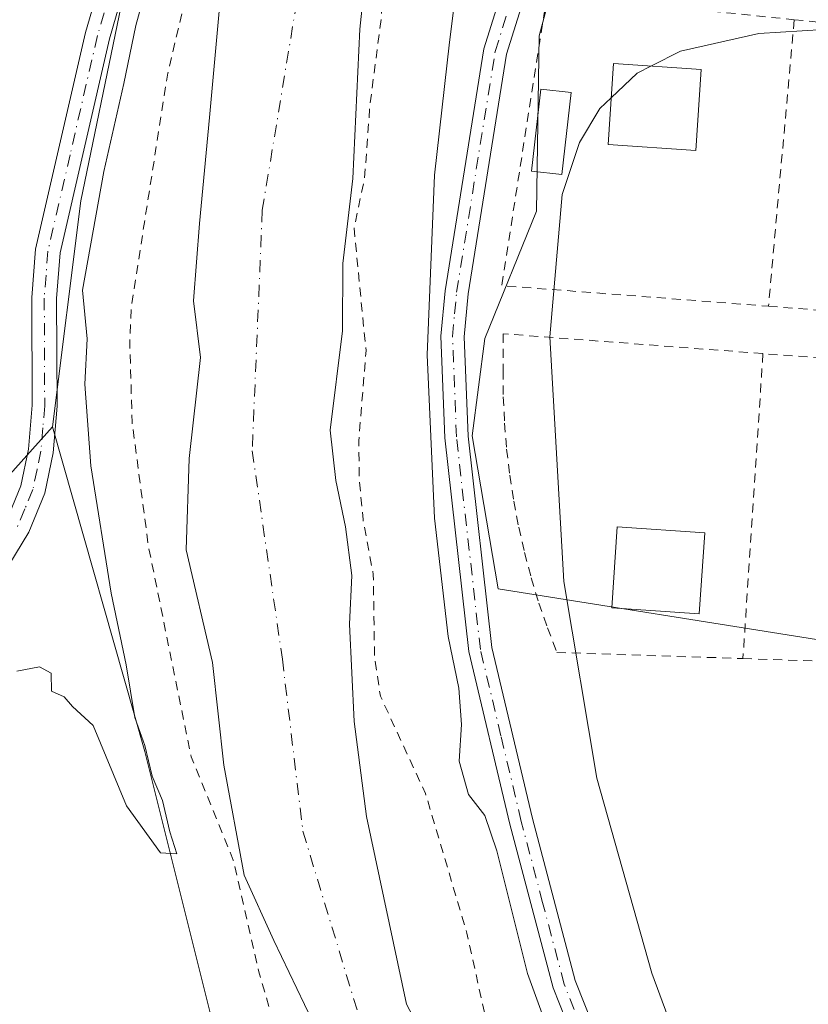
# Model space of a CAD drawing. Units: metres. Extents: x 580454 to 583907, y 4703444 to 4705804.
# Drawn here: x 583519 to 583606, y 4703841 to 4703949 of the extents above; entities that cross this region are included whole.
import ezdxf

# ---------------------------------------------------------------- set-up
doc = ezdxf.new("R2010")
doc.units = ezdxf.units.M
doc.header["$MEASUREMENT"] = 0
doc.linetypes.add('DGN Style 2', pattern=[1.6480167562047852, 0.988810053722871, -0.6592067024819142])
doc.linetypes.add('DGN Style 4', pattern=[2.6384748266838614, 1.318413404963828, -0.6592067024819142, 0.001648016756204785, -0.6592067024819142])
for name, color, linetype, lineweight in [('Alambrada', 7, 'DGN Style 2', 0), ('Arbolado forestal CxS', 92, 'Continuous', 0), ('Camino Cxs', 7, 'Continuous', 0), ('Camino eje', 30, 'DGN Style 4', 13), ('Corriente natural Cxs', 4, 'Continuous', 13), ('Corriente natural eje', 4, 'DGN Style 4', 0), ('Cultivos herbáceos CxS', 92, 'Continuous', 0), ('Curva de nivel auxiliar', 30, 'DGN Style 2', 0), ('Curva de nivel normal', 30, 'Continuous', 0), ('Edificación Cxs', 1, 'Continuous', 13), ('Matorral CxS', 135, 'Continuous', 0), ('Pista no pavimentada Cxs', 111, 'Continuous', 0), ('Pista no pavimentada eje', 91, 'DGN Style 4', 0), ('Suelo desnudo CxS', 253, 'Continuous', 0)]:
    doc.layers.add(name, color=color, linetype=linetype, lineweight=lineweight)

# ---------------------------------------------------------------- blocks, each defined once
blk = doc.blocks.new('*U9')
at = {"layer": 'Cultivos herbáceos CxS', "color": 92, "linetype": 'Continuous', "lineweight": 0}
blk.add_polyline3d([(583572.3498999998, 4704050.4913, 335.5871000000043), (583550.1633000001, 4704015.730900001, 335.8279999999941), (583544.2654999997, 4703998.516100001, 335.6996000000072), (583534.4358999999, 4703969.7191, 335.629700000005), (583526.0105, 4703928.9815, 335.3479999999981), (583522.8960999995, 4703904.1885, 335.374100000001), (583516.0055, 4703896.504100001, 335.4741000000067), (583505.8799000002, 4703885.211300001, 336.3398000000016), (583490.6999000004, 4703881.763300001, 337.5347000000039), (583487.6926999995, 4703881.950099999, 337.5329000000056), (583474.8049, 4703882.750499999, 338.6312000000034), (583460.6451000003, 4703893.2985, 337.5527000000002), (583458.8602999998, 4703898.149499999, 337.3444000000018), (583442.4814999999, 4703897.798900001, 337.3141999999934), (583433.2024999997, 4703900.730699999, 337.4312000000064), (583421.6902999999, 4703905.309699999, 337.656799999997), (583414.6445000004, 4703904.638900001, 337.9529000000039), (583403.1542999997, 4703911.9683, 337.8614999999991), (583370.5003000004, 4703915.775900001, 338.5414000000019), (583351.7856999999, 4703927.595699999, 338.8127999999998)], dxfattribs=at)
blk = doc.blocks.new('*U12')
at = {"layer": 'Suelo desnudo CxS', "color": 253, "linetype": 'Continuous', "lineweight": 0}
for points in [[(583551.3901000004, 4703839.050100001, 331.0022999999928), (583547.2084999997, 4703847.8442, 331.7234000000026), (583543.9445000002, 4703854.995200001, 332.2406999999948), (583541.7220000001, 4703867.0602, 331.3222999999998), (583540.4521000005, 4703878.331499999, 331.545100000003), (583537.5944999997, 4703890.714000001, 331.6739999999991), (583537.9119999995, 4703900.715299999, 331.3727000000072), (583539.1544000005, 4703911.785900001, 331.4860000000044), (583538.3960999995, 4703918.027000001, 331.6073000000033), (583539.0311000004, 4703926.520199999, 331.7387000000017), (583540.1317999996, 4703938.143400001, 331.7804999999935), (583541.5888999999, 4703954.274800001, 331.9112000000023), (583542.7701000003, 4703959.800100001, 332.0209999999934), (583547.9601999996, 4703975.4001, 331.5604000000022), (583552.1201, 4703990.5801, 332.4085000000051), (583554.1501000002, 4703995.710100001, 332.4089999999997), (583556.5800999999, 4704000.6601, 332.0994999999967), (583559.4001000002, 4704005.100099999, 331.8715999999986), (583561.8400999998, 4704009.6601, 331.5843000000023), (583562.6119999997, 4704011.3893, 331.5197999999946), (583568.8656000001, 4704019.5823, 332.0286000000052), (583577.7555999998, 4704028.3136, 332.6757999999973), (583587.2807, 4704035.774900001, 332.4630999999936), (583599.5697999997, 4704045.8893, 333.4997000000003)], [(583559.0011, 4703970.393200001, 331.5331000000006), (583556.6419000002, 4703947.827199999, 332.0466000000015), (583555.8678000001, 4703931.436100001, 331.7914000000019), (583554.7701000003, 4703922.130100001, 331.8420000000042), (583554.7200999996, 4703914.720100001, 331.7124999999942), (583553.3901000004, 4703903.8301, 331.4040999999997), (583553.9901000002, 4703898.3101, 331.632500000007), (583555.0601000004, 4703893.2301, 331.8435000000027), (583555.7500999998, 4703887.9001, 331.9061999999976), (583555.4901000002, 4703882.540100001, 331.8797999999952), (583556.0202000003, 4703871.860099999, 331.6738000000041), (583557.3501000004, 4703861.4301, 331.5586999999941), (583561.7401999999, 4703840.850099999, 331.0736000000034), (583565.2500999998, 4703834.170100001, 330.9125000000058)]]:
    blk.add_polyline3d(points, dxfattribs=at)

msp = doc.modelspace()

# ---------------------------------------------------------------- linework, layer by layer
at = {"layer": 'Alambrada', "color": 7, "linetype": 'DGN Style 2', "lineweight": 0, "extrusion": (0.2484444874370467, 0.04050846166758426, 0.9677987400257705), "elevation": 335865.275107311, "flags": 128}
msp.add_lwpolyline([(4548733.466858994, -1289938.772696488), (4548702.718143404, -1289928.357769676), (4548695.775763423, -1289957.841900319)], dxfattribs=at)
at = {"layer": 'Alambrada', "color": 7, "linetype": 'DGN Style 2', "lineweight": 0, "extrusion": (0.1297317143863389, -0.01335614328575657, 0.9914591750137328), "elevation": 13218.75137938058, "flags": 128}
msp.add_lwpolyline([(4738983.784016774, -97885.81250469171), (4738983.784016774, -97913.29042835662)], dxfattribs=at)
at = {"layer": 'Alambrada', "color": 7, "linetype": 'DGN Style 2', "lineweight": 0, "extrusion": (-0.003440563302580691, -0.03835862064672133, 0.999258114175833), "elevation": -182108.9139150427, "flags": 128}
msp.add_lwpolyline([(161038.7208567039, 4733775.652358486), (161038.7208567038, 4733744.062706452)], dxfattribs=at)
at = {"layer": 'Alambrada', "color": 7, "linetype": 'DGN Style 2', "lineweight": 0, "extrusion": (0.1070066399384932, 0.9899867308226293, 0.09206438944671551), "elevation": 4719327.454959155, "flags": 128}
msp.add_lwpolyline([(-74724.08925346291, -435997.4040730764), (-74733.50815706298, -435997.9741943497), (-74748.28502931452, -435997.8427360536)], dxfattribs=at)
at = {"layer": 'Alambrada', "color": 7, "linetype": 'DGN Style 2', "lineweight": 0, "extrusion": (-0.001512652778975648, 0.0001166458018775422, 0.9999988491370014), "elevation": 0.9421494573800828, "flags": 128}
msp.add_lwpolyline([(583601.3092191676, 4703917.461991423), (583625.559247241, 4703915.591991412)], dxfattribs=at)
at = {"layer": 'Alambrada', "color": 7, "linetype": 'DGN Style 2', "lineweight": 0, "extrusion": (0.004101276744824012, 0.06266151591555302, 0.9980264094462767), "elevation": 297482.1910114449, "flags": 128}
msp.add_lwpolyline([(-275135.0677693723, -4722624.840613749), (-275135.0677693724, -4722591.242712682)], dxfattribs=at)
at = {"layer": 'Alambrada', "color": 7, "linetype": 'DGN Style 2', "lineweight": 0}
for points in [[(583600.8601000002, 4703912.2301, 335.0725999999996), (583572.3400999998, 4703914.4101, 340.1091000000015), (583572.3400999998, 4703910.370100001, 338.8757999999943), (583572.3701, 4703907.4901, 338.8555999999954), (583572.5100999996, 4703904.610099999, 338.6318000000028), (583572.7401000002, 4703901.7401, 338.4677999999985), (583573.0800999999, 4703898.880100001, 338.1579999999958), (583573.5201000003, 4703896.030099999, 337.5532999999996), (583574.0601000004, 4703893.200099999, 336.7744999999995), (583574.7001, 4703890.390100001, 336.7209000000003), (583575.4401000004, 4703887.610099999, 336.6457999999984), (583576.2801000001, 4703884.850099999, 336.928700000004), (583577.2200999996, 4703882.130100001, 336.6725000000006), (583578.2500999998, 4703879.440099999, 340.5268000000069), (583598.6700999998, 4703878.770099999, 337.1824000000051)], [(583598.6700999998, 4703878.770099999, 337.1824000000051), (583623.0401, 4703877.950099999, 335.1254000000045), (583625.4700999996, 4703910.360099999, 335.1410999999935), (583600.8601000002, 4703912.2301, 335.0725999999996)]]:
    msp.add_polyline3d(points, dxfattribs=at)
at = {"layer": 'Arbolado forestal CxS', "color": 92, "linetype": 'Continuous', "lineweight": 0}
for points in [[(583781.4316999996, 4704263.439300001, 337.9667999999947), (583779.9502999998, 4704247.463300001, 336.6123999999982), (583765.6527000006, 4704219.722899999, 336.6257999999943), (583757.1838999996, 4704209.628900001, 336.8717999999935), (583751.9517000001, 4704195.3849, 336.8564000000042), (583748.4187000003, 4704191.193700001, 336.9072000000015), (583731.6145000001, 4704171.2587, 337.0152999999991), (583729.7021000005, 4704168.989900001, 336.9275000000052), (583716.2477000002, 4704153.035300001, 336.6940000000032), (583713.6335000005, 4704149.935500001, 336.6606000000029), (583671.2276999997, 4704108.963500001, 336.4070000000065), (583666.1639, 4704104.287900001, 336.4033000000054), (583655.1561000004, 4704095.178099999, 336.4091000000044), (583646.8051000005, 4704089.8641, 336.571100000001), (583614.1246999997, 4704073.670100001, 335.6065999999992), (583572.3498999998, 4704050.4913, 335.5871000000043), (583550.1633000001, 4704015.730900001, 335.8279999999941), (583544.2654999997, 4703998.516100001, 335.6996000000072), (583534.4358999999, 4703969.7191, 335.629700000005), (583526.0105, 4703928.9815, 335.3479999999981), (583522.8960999995, 4703904.1885, 335.374100000001)], [(583809.5661000004, 4704207.701500001, 336.2660000000033), (583764.0185000002, 4704143.047900001, 336.2835000000051), (583756.3103, 4704132.106100001, 336.2562000000034), (583760.1753000002, 4704125.0219, 336.4811000000045), (583691.4086999996, 4704073.778700001, 336.1843999999983), (583651.5634000005, 4704041.6951, 335.9410000000062), (583625.6886999998, 4704027.2031, 335.7554999999993), (583601.9316999996, 4704006.940099999, 335.7842999999993), (583591.0202000003, 4703993.0507, 335.8475999999937), (583586.3628000002, 4703984.772700001, 335.9489999999932), (583582.2216999996, 4703969.249299999, 336.1091000000015), (583576.3196999999, 4703947.1143, 336.258600000001), (583576.0122999996, 4703927.8509, 335.6002000000008), (583570.3444999997, 4703913.902100001, 336.3711000000039), (583568.9493000006, 4703903.219900001, 335.9762999999948), (583571.8206000002, 4703886.430600001, 336.3175000000047), (583606.7477000002, 4703880.842300001, 334.9318999999959), (583636.8441000005, 4703880.842300001, 335.1267999999982), (583653.0498000003, 4703880.842300001, 335.1263000000035), (583662.3103, 4703877.204299999, 335.0795999999973), (583674.5472999997, 4703822.6338, 335.1526000000013), (583677.5237999996, 4703790.553099999, 335.3053000000073), (583676.9253000002, 4703785.365499999, 335.2566999999981)], [(583691.4086999996, 4704073.778700001, 336.1843999999983), (583651.5634000005, 4704041.6951, 335.9410000000062), (583625.6886999998, 4704027.2031, 335.7554999999993), (583601.9316999996, 4704006.940099999, 335.7842999999993), (583591.0202000003, 4703993.0507, 335.8475999999937), (583586.3628000002, 4703984.772700001, 335.9489999999932), (583582.2216999996, 4703969.249299999, 336.1091000000015), (583576.3196999999, 4703947.1143, 336.258600000001), (583576.0122999996, 4703927.8509, 335.6002000000008), (583570.3444999997, 4703913.902100001, 336.3711000000039), (583568.9493000006, 4703903.219900001, 335.9762999999948), (583571.8206000002, 4703886.430600001, 336.3175000000047), (583606.7477000002, 4703880.842300001, 334.9318999999959), (583636.8441000005, 4703880.842300001, 335.1267999999982), (583653.0498000003, 4703880.842300001, 335.1263000000035), (583662.3103, 4703877.204299999, 335.0795999999973), (583674.5472999997, 4703822.6338, 335.1526000000013)], [(583543.2699999996, 4703827.5965, 334.7636000000057), (583533.0305000005, 4703868.577099999, 334.9569999999949), (583522.8960999995, 4703904.1885, 335.374100000001), (583526.0105, 4703928.9815, 335.3479999999981), (583534.4358999999, 4703969.7191, 335.629700000005), (583544.2654999997, 4703998.516100001, 335.6996000000072), (583550.1633000001, 4704015.730900001, 335.8279999999941), (583572.3498999998, 4704050.4913, 335.5871000000043)], [(583599.5697999997, 4704045.8893, 333.4997000000003), (583587.2807, 4704035.774900001, 332.4630999999936), (583577.7555999998, 4704028.3136, 332.6757999999973), (583568.8656000001, 4704019.5823, 332.0286000000052), (583562.6119999997, 4704011.3893, 331.5197999999946), (583561.8400999998, 4704009.6601, 331.5843000000023), (583559.4001000002, 4704005.100099999, 331.8715999999986), (583556.5800999999, 4704000.6601, 332.0994999999967), (583554.1501000002, 4703995.710100001, 332.4089999999997), (583552.1201, 4703990.5801, 332.4085000000051), (583547.9601999996, 4703975.4001, 331.5604000000022), (583542.7701000003, 4703959.800100001, 332.0209999999934), (583541.5888999999, 4703954.274800001, 331.9112000000023), (583540.1317999996, 4703938.143400001, 331.7804999999935), (583539.0311000004, 4703926.520199999, 331.7387000000017), (583538.3960999995, 4703918.027000001, 331.6073000000033), (583539.1544000005, 4703911.785900001, 331.4860000000044), (583537.9119999995, 4703900.715299999, 331.3727000000072), (583537.5944999997, 4703890.714000001, 331.6739999999991), (583540.4521000005, 4703878.331499999, 331.545100000003), (583541.7220000001, 4703867.0602, 331.3222999999998), (583543.9445000002, 4703854.995200001, 332.2406999999948), (583547.2084999997, 4703847.8442, 331.7234000000026), (583551.3901000004, 4703839.050100001, 331.0022999999928)], [(583599.5697999997, 4704045.8893, 333.4997000000003), (583587.2807, 4704035.774900001, 332.4630999999936), (583577.7555999998, 4704028.3136, 332.6757999999973), (583568.8656000001, 4704019.5823, 332.0286000000052), (583562.6119999997, 4704011.3893, 331.5197999999946), (583561.8400999998, 4704009.6601, 331.5843000000023), (583559.4001000002, 4704005.100099999, 331.8715999999986), (583556.5800999999, 4704000.6601, 332.0994999999967), (583554.1501000002, 4703995.710100001, 332.4089999999997), (583552.1201, 4703990.5801, 332.4085000000051), (583547.9601999996, 4703975.4001, 331.5604000000022), (583542.7701000003, 4703959.800100001, 332.0209999999934), (583541.5888999999, 4703954.274800001, 331.9112000000023), (583540.1317999996, 4703938.143400001, 331.7804999999935), (583539.0311000004, 4703926.520199999, 331.7387000000017), (583538.3960999995, 4703918.027000001, 331.6073000000033), (583539.1544000005, 4703911.785900001, 331.4860000000044), (583537.9119999995, 4703900.715299999, 331.3727000000072), (583537.5944999997, 4703890.714000001, 331.6739999999991), (583540.4521000005, 4703878.331499999, 331.545100000003), (583541.7220000001, 4703867.0602, 331.3222999999998), (583543.9445000002, 4703854.995200001, 332.2406999999948), (583547.2084999997, 4703847.8442, 331.7234000000026), (583551.3901000004, 4703839.050100001, 331.0022999999928)], [(583565.2500999998, 4703834.170100001, 330.9125000000058), (583561.7401999999, 4703840.850099999, 331.0736000000034), (583557.3501000004, 4703861.4301, 331.5586999999941), (583556.0202000003, 4703871.860099999, 331.6738000000041), (583555.4901000002, 4703882.540100001, 331.8797999999952), (583555.7500999998, 4703887.9001, 331.9061999999976), (583555.0601000004, 4703893.2301, 331.8435000000027), (583553.9901000002, 4703898.3101, 331.632500000007), (583553.3901000004, 4703903.8301, 331.4040999999997), (583554.7200999996, 4703914.720100001, 331.7124999999942), (583554.7701000003, 4703922.130100001, 331.8420000000042), (583555.8678000001, 4703931.436100001, 331.7914000000019), (583556.6419000002, 4703947.827199999, 332.0466000000015), (583559.0011, 4703970.393200001, 331.5331000000006)], [(583559.0011, 4703970.393200001, 331.5331000000006), (583556.6419000002, 4703947.827199999, 332.0466000000015), (583555.8678000001, 4703931.436100001, 331.7914000000019), (583554.7701000003, 4703922.130100001, 331.8420000000042), (583554.7200999996, 4703914.720100001, 331.7124999999942), (583553.3901000004, 4703903.8301, 331.4040999999997), (583553.9901000002, 4703898.3101, 331.632500000007), (583555.0601000004, 4703893.2301, 331.8435000000027), (583555.7500999998, 4703887.9001, 331.9061999999976), (583555.4901000002, 4703882.540100001, 331.8797999999952), (583556.0202000003, 4703871.860099999, 331.6738000000041), (583557.3501000004, 4703861.4301, 331.5586999999941), (583561.7401999999, 4703840.850099999, 331.0736000000034), (583565.2500999998, 4703834.170100001, 330.9125000000058)], [(583522.8960999995, 4703904.1885, 335.374100000001), (583533.0305000005, 4703868.577099999, 334.9569999999949), (583543.2699999996, 4703827.5965, 334.7636000000057), (583544.9644999999, 4703820.8147, 333.9891999999964), (583545.3265000005, 4703794.0033, 335.0633999999991), (583557.9644999999, 4703769.420700001, 336.297000000006), (583588.1536999998, 4703722.3607, 335.6848999999929), (583595.7825999996, 4703715.682800001, 335.5715999999957), (583599.3866999998, 4703712.527899999, 335.3393999999971), (583630.0812999997, 4703690.8169, 335.456600000005), (583650.1045000004, 4703682.9979, 335.3705999999947), (583645.2200999996, 4703675.181500001, 336.6600000000035), (583644.6628999999, 4703670.1273, 336.9401999999973)]]:
    msp.add_polyline3d(points, dxfattribs=at)
at = {"layer": 'Camino Cxs', "color": 7, "linetype": 'Continuous', "lineweight": 0}
for points in [[(583517.8800999997, 4703893.870100001, 335.7299999999959), (583519.4501, 4703897.710100001, 336.4024000000064), (583520.2901, 4703901.7301, 336.7081999999937), (583520.7001, 4703906.5601, 337.571100000001), (583520.6501000002, 4703918.370100001, 338.1812000000064), (583521.0601000004, 4703923.6801, 337.9980999999971), (583526.5301000001, 4703947.460100001, 341.7225999999937), (583529.5601000004, 4703957.880100001, 338.9594999999972), (583532.4401000004, 4703969.300100001, 337.4974999999977), (583536.1300999997, 4703986.790100001, 338.1331999999966), (583538.6300999997, 4703995.1501, 336.8386000000028), (583539.7301000003, 4703997.620100001, 336.9284000000043), (583546.2600999996, 4704010.4301, 338.2286000000022), (583557.0100999996, 4704030.2601, 336.5795999999973), (583562.3501000004, 4704038.3301, 338.5069999999978), (583567.9501, 4704045.4301, 337.209600000002)], [(583517.8800999997, 4703893.870100001, 335.7299999999959), (583519.4501, 4703897.710100001, 336.4024000000064), (583520.2901, 4703901.7301, 336.7081999999937), (583520.7001, 4703906.5601, 337.571100000001), (583520.6501000002, 4703918.370100001, 338.1812000000064), (583521.0601000004, 4703923.6801, 337.9980999999971), (583526.5301000001, 4703947.460100001, 341.7225999999937), (583529.5601000004, 4703957.880100001, 338.9594999999972), (583532.4401000004, 4703969.300100001, 337.4974999999977), (583536.1300999997, 4703986.790100001, 338.1331999999966), (583538.6300999997, 4703995.1501, 336.8386000000028), (583539.7301000003, 4703997.620100001, 336.9284000000043), (583546.2600999996, 4704010.4301, 338.2286000000022), (583557.0100999996, 4704030.2601, 336.5795999999973), (583562.3501000004, 4704038.3301, 338.5069999999978), (583567.9501, 4704045.4301, 337.209600000002)], [(583569.9501, 4704043.5801, 340.3842000000004), (583564.5601000004, 4704036.7301, 342.1582000000053), (583559.3501000004, 4704028.860099999, 339.6196000000054), (583548.6700999998, 4704009.1601, 339.4777000000031), (583542.1901000004, 4703996.450099999, 338.2747999999993), (583541.1901000004, 4703994.210100001, 338.5962), (583538.7701000003, 4703986.120100001, 339.7081000000035), (583535.0800999999, 4703968.630100001, 339.1459999999934), (583532.1801000005, 4703957.1601, 342.603099999993), (583529.1601, 4703946.780099999, 345.8494000000064), (583523.7600999996, 4703923.270099999, 339.9657000000007), (583523.3701, 4703918.270099999, 339.6953000000067), (583523.4200999998, 4703906.450099999, 339.0256999999983), (583522.9901000002, 4703901.3301, 337.684500000003), (583522.0601000004, 4703896.9101, 337.3386000000028), (583520.3201000001, 4703892.6501, 336.5739999999932), (583518.1201, 4703889.0001, 335.6815000000061)], [(583569.9501, 4704043.5801, 340.3842000000004), (583564.5601000004, 4704036.7301, 342.1582000000053), (583559.3501000004, 4704028.860099999, 339.6196000000054), (583548.6700999998, 4704009.1601, 339.4777000000031), (583542.1901000004, 4703996.450099999, 338.2747999999993), (583541.1901000004, 4703994.210100001, 338.5962), (583538.7701000003, 4703986.120100001, 339.7081000000035), (583535.0800999999, 4703968.630100001, 339.1459999999934), (583532.1801000005, 4703957.1601, 342.603099999993), (583529.1601, 4703946.780099999, 345.8494000000064), (583523.7600999996, 4703923.270099999, 339.9657000000007), (583523.3701, 4703918.270099999, 339.6953000000067), (583523.4200999998, 4703906.450099999, 339.0256999999983), (583522.9901000002, 4703901.3301, 337.684500000003), (583522.0601000004, 4703896.9101, 337.3386000000028), (583520.3201000001, 4703892.6501, 336.5739999999932), (583518.1201, 4703889.0001, 335.6815000000061)]]:
    msp.add_polyline3d(points, dxfattribs=at)
at = {"layer": 'Camino eje', "color": 30, "linetype": 'DGN Style 4', "lineweight": 13}
msp.add_polyline3d([(583568.9501, 4704044.505100001, 338.5893999999971), (583566.1501000002, 4704040.9551, 339.327099999995), (583563.4550999999, 4704037.530099999, 340.2014999999956), (583558.1801000005, 4704029.5601, 337.7825000000012), (583547.4650999998, 4704009.795100001, 338.545299999998), (583540.9600999998, 4703997.0351, 337.510500000004), (583539.9101, 4703994.6801, 337.6733999999997), (583537.4501, 4703986.4551, 338.9005000000034), (583533.7600999996, 4703968.965100001, 338.3163000000059), (583532.3201000001, 4703963.255100001, 340.7485000000015), (583530.8701, 4703957.520099999, 340.542300000001), (583527.8450999996, 4703947.120100001, 343.6245999999956), (583524.8400999998, 4703934.040100001, 340.9253000000026), (583522.4101, 4703923.475099999, 338.6297999999952), (583522.2050999999, 4703920.8201, 338.8417999999947), (583522.0100999996, 4703918.3201, 338.8859999999986), (583522.0601000004, 4703906.505100001, 338.1279000000068), (583521.8551000003, 4703904.090100001, 337.4608000000007), (583521.6401000004, 4703901.530099999, 337.0613000000012), (583521.2200999996, 4703899.520099999, 337.0001000000047), (583520.7550999997, 4703897.3101, 336.8720999999932), (583519.8850999996, 4703895.1801, 336.4909999999945), (583518.9901000002, 4703893.077500001, 336.1089999999967)], dxfattribs=at)
at = {"layer": 'Corriente natural Cxs', "color": 4, "linetype": 'Continuous', "lineweight": 13}
for points in [[(583551.3901000004, 4703839.050100001, 331.0022999999928), (583547.2084999997, 4703847.8442, 331.7234000000026), (583543.9445000002, 4703854.995200001, 332.2406999999948), (583541.7220000001, 4703867.0602, 331.3222999999998), (583540.4519999997, 4703878.331499999, 331.545100000003), (583537.5944999997, 4703890.714000001, 331.6739999999991), (583537.9119999995, 4703900.715299999, 331.3727000000072), (583539.1544000005, 4703911.785900001, 331.4860000000044), (583538.3960999995, 4703918.027000001, 331.6073000000033), (583539.0311000004, 4703926.520199999, 331.7387000000017), (583540.1317999996, 4703938.143400001, 331.7804999999935), (583541.5888999999, 4703954.274800001, 331.9112000000023), (583542.7701000003, 4703959.800100001, 332.0209999999934), (583547.9600999998, 4703975.4001, 331.5604000000022), (583552.1201, 4703990.5801, 332.4085000000051), (583554.1501000002, 4703995.710100001, 332.4089999999997), (583556.5800999999, 4704000.6601, 332.0994999999967), (583559.4001000002, 4704005.100099999, 331.8715999999986), (583561.8400999998, 4704009.6601, 331.5843000000023), (583562.6118999999, 4704011.3893, 331.5197999999946), (583568.8656000001, 4704019.5823, 332.0286000000052), (583577.7555999998, 4704028.3136, 332.6757999999973), (583587.2807, 4704035.774900001, 332.4630999999936), (583599.5697999997, 4704045.8893, 333.4997000000003)], [(583551.3901000004, 4703839.050100001, 331.0022999999928), (583547.2084999997, 4703847.8442, 331.7234000000026), (583543.9445000002, 4703854.995200001, 332.2406999999948), (583541.7220000001, 4703867.0602, 331.3222999999998), (583540.4519999997, 4703878.331499999, 331.545100000003), (583537.5944999997, 4703890.714000001, 331.6739999999991), (583537.9119999995, 4703900.715299999, 331.3727000000072), (583539.1544000005, 4703911.785900001, 331.4860000000044), (583538.3960999995, 4703918.027000001, 331.6073000000033), (583539.0311000004, 4703926.520199999, 331.7387000000017), (583540.1317999996, 4703938.143400001, 331.7804999999935), (583541.5888999999, 4703954.274800001, 331.9112000000023), (583542.7701000003, 4703959.800100001, 332.0209999999934), (583547.9600999998, 4703975.4001, 331.5604000000022), (583552.1201, 4703990.5801, 332.4085000000051), (583554.1501000002, 4703995.710100001, 332.4089999999997), (583556.5800999999, 4704000.6601, 332.0994999999967), (583559.4001000002, 4704005.100099999, 331.8715999999986), (583561.8400999998, 4704009.6601, 331.5843000000023), (583562.6118999999, 4704011.3893, 331.5197999999946), (583568.8656000001, 4704019.5823, 332.0286000000052), (583577.7555999998, 4704028.3136, 332.6757999999973), (583587.2807, 4704035.774900001, 332.4630999999936), (583599.5697999997, 4704045.8893, 333.4997000000003)], [(583559.0011, 4703970.393200001, 331.5331000000006), (583556.6419000002, 4703947.827199999, 332.0466000000015), (583555.8678000001, 4703931.436100001, 331.7914000000019), (583554.7701000003, 4703922.130100001, 331.8420000000042), (583554.7200999996, 4703914.720100001, 331.7124999999942), (583553.3901000004, 4703903.8301, 331.4040999999997), (583553.9901000002, 4703898.3101, 331.632500000007), (583555.0601000004, 4703893.2301, 331.8435000000027), (583555.7500999998, 4703887.9001, 331.9061999999976), (583555.4901000002, 4703882.540100001, 331.8797999999952), (583556.0201000003, 4703871.860099999, 331.6738000000041), (583557.3501000004, 4703861.4301, 331.5586999999941), (583561.7401000002, 4703840.850099999, 331.0736000000034), (583565.2500999998, 4703834.170100001, 330.9125000000058)], [(583559.0011, 4703970.393200001, 331.5331000000006), (583556.6419000002, 4703947.827199999, 332.0466000000015), (583555.8678000001, 4703931.436100001, 331.7914000000019), (583554.7701000003, 4703922.130100001, 331.8420000000042), (583554.7200999996, 4703914.720100001, 331.7124999999942), (583553.3901000004, 4703903.8301, 331.4040999999997), (583553.9901000002, 4703898.3101, 331.632500000007), (583555.0601000004, 4703893.2301, 331.8435000000027), (583555.7500999998, 4703887.9001, 331.9061999999976), (583555.4901000002, 4703882.540100001, 331.8797999999952), (583556.0201000003, 4703871.860099999, 331.6738000000041), (583557.3501000004, 4703861.4301, 331.5586999999941), (583561.7401000002, 4703840.850099999, 331.0736000000034), (583565.2500999998, 4703834.170100001, 330.9125000000058)]]:
    msp.add_polyline3d(points, dxfattribs=at)
at = {"layer": 'Corriente natural eje', "color": 4, "linetype": 'DGN Style 4', "lineweight": 0}
msp.add_polyline3d([(583800.8289000001, 4704243.459899999, 332.2887000000046), (583785.3501000004, 4704216.6501, 331.7670999999973), (583772.8400999998, 4704196.620100001, 331.513300000006), (583765.6300999997, 4704184.110099999, 331.6812999999966), (583758.2600999996, 4704169.420100001, 331.6641999999993), (583730.8201000001, 4704134.2601, 332.0725999999996), (583713.1601, 4704118.530099999, 331.4100000000035), (583685.4001000002, 4704095.050100001, 331.1655000000028), (583661.6801000005, 4704075.970100001, 331.1267999999982), (583650.1501000002, 4704067.340100001, 331.2964000000065), (583635.6901000004, 4704058.5701, 331.5779999999941), (583584.9001000002, 4704025.120100001, 331.3343000000023), (583576.8701, 4704018.700099999, 331.2877000000008), (583573.0000999998, 4704014.2401, 331.0954999999958), (583559.9301000005, 4703993.950099999, 330.7505999999994), (583554.1700999998, 4703977.8201, 330.9714999999997), (583545.9301000005, 4703927.970100001, 331.4937000000064), (583544.8300999999, 4703901.5701, 331.4042999999947), (583548.1300999997, 4703878.700099999, 330.5975999999937), (583550.3901000004, 4703859.8101, 330.3411000000052), (583557.9001000002, 4703835.020099999, 330.2382999999973), (583566.9707000004, 4703815.5714, 330.5461000000068)], dxfattribs=at)
at = {"layer": 'Cultivos herbáceos CxS', "color": 92, "linetype": 'Continuous', "lineweight": 0}
for points in [[(583781.4316999996, 4704263.439300001, 337.9667999999947), (583779.9502999998, 4704247.463300001, 336.6123999999982), (583765.6527000006, 4704219.722899999, 336.6257999999943), (583757.1838999996, 4704209.628900001, 336.8717999999935), (583751.9517000001, 4704195.3849, 336.8564000000042), (583748.4187000003, 4704191.193700001, 336.9072000000015), (583731.6145000001, 4704171.2587, 337.0152999999991), (583729.7021000005, 4704168.989900001, 336.9275000000052), (583716.2477000002, 4704153.035300001, 336.6940000000032), (583713.6335000005, 4704149.935500001, 336.6606000000029), (583671.2276999997, 4704108.963500001, 336.4070000000065), (583666.1639, 4704104.287900001, 336.4033000000054), (583655.1561000004, 4704095.178099999, 336.4091000000044), (583646.8051000005, 4704089.8641, 336.571100000001), (583614.1246999997, 4704073.670100001, 335.6065999999992), (583572.3498999998, 4704050.4913, 335.5871000000043), (583550.1633000001, 4704015.730900001, 335.8279999999941), (583544.2654999997, 4703998.516100001, 335.6996000000072), (583534.4358999999, 4703969.7191, 335.629700000005), (583526.0105, 4703928.9815, 335.3479999999981), (583522.8960999995, 4703904.1885, 335.374100000001)], [(583809.5661000004, 4704207.701500001, 336.2660000000033), (583764.0185000002, 4704143.047900001, 336.2835000000051), (583756.3103, 4704132.106100001, 336.2562000000034), (583760.1753000002, 4704125.0219, 336.4811000000045), (583691.4086999996, 4704073.778700001, 336.1843999999983), (583651.5634000005, 4704041.6951, 335.9410000000062), (583625.6886999998, 4704027.2031, 335.7554999999993), (583601.9316999996, 4704006.940099999, 335.7842999999993), (583591.0202000003, 4703993.0507, 335.8475999999937), (583586.3628000002, 4703984.772700001, 335.9489999999932), (583582.2216999996, 4703969.249299999, 336.1091000000015), (583576.3196999999, 4703947.1143, 336.258600000001), (583576.0122999996, 4703927.8509, 335.6002000000008), (583570.3444999997, 4703913.902100001, 336.3711000000039), (583568.9493000006, 4703903.219900001, 335.9762999999948), (583571.8206000002, 4703886.430600001, 336.3175000000047), (583606.7477000002, 4703880.842300001, 334.9318999999959), (583636.8441000005, 4703880.842300001, 335.1267999999982), (583653.0498000003, 4703880.842300001, 335.1263000000035), (583662.3103, 4703877.204299999, 335.0795999999973), (583674.5472999997, 4703822.6338, 335.1526000000013), (583677.5237999996, 4703790.553099999, 335.3053000000073), (583676.9253000002, 4703785.365499999, 335.2566999999981)], [(583674.5472999997, 4703822.6338, 335.1526000000013), (583662.3103, 4703877.204299999, 335.0795999999973), (583653.0498000003, 4703880.842300001, 335.1263000000035), (583636.8441000005, 4703880.842300001, 335.1267999999982), (583606.7477000002, 4703880.842300001, 334.9318999999959), (583571.8206000002, 4703886.430600001, 336.3175000000047), (583568.9493000006, 4703903.219900001, 335.9762999999948), (583570.3444999997, 4703913.902100001, 336.3711000000039), (583576.0122999996, 4703927.8509, 335.6002000000008), (583576.3196999999, 4703947.1143, 336.258600000001), (583582.2216999996, 4703969.249299999, 336.1091000000015), (583586.3628000002, 4703984.772700001, 335.9489999999932), (583591.0202000003, 4703993.0507, 335.8475999999937), (583601.9316999996, 4704006.940099999, 335.7842999999993), (583625.6886999998, 4704027.2031, 335.7554999999993), (583651.5634000005, 4704041.6951, 335.9410000000062), (583691.4086999996, 4704073.778700001, 336.1843999999983)], [(583522.8960999995, 4703904.1885, 335.374100000001), (583516.0055, 4703896.504100001, 335.4741000000067), (583505.8799000002, 4703885.211300001, 336.3398000000016), (583490.6999000004, 4703881.763300001, 337.5347000000039), (583487.6926999995, 4703881.950099999, 337.5329000000056), (583474.8049, 4703882.750499999, 338.6312000000034), (583460.6451000003, 4703893.2985, 337.5527000000002), (583458.8602999998, 4703898.149499999, 337.3444000000018), (583442.4814999999, 4703897.798900001, 337.3141999999934), (583433.2024999997, 4703900.730699999, 337.4312000000064), (583421.6902999999, 4703905.309699999, 337.656799999997), (583414.6445000004, 4703904.638900001, 337.9529000000039), (583403.1542999997, 4703911.9683, 337.8614999999991), (583370.5003000004, 4703915.775900001, 338.5414000000019), (583351.7856999999, 4703927.595699999, 338.8127999999998)]]:
    msp.add_polyline3d(points, dxfattribs=at)
at = {"layer": 'Curva de nivel auxiliar', "color": 30, "linetype": 'DGN Style 2', "lineweight": 0, "elevation": 332.4999999999999, "flags": 128}
msp.add_lwpolyline([(583903.6591999996, 4703621.726199999), (583902.4000000004, 4703622.9001), (583898.1399999997, 4703626.020099999), (583892.3200000003, 4703629.2601), (583888.4299999997, 4703631.020099999), (583878.8200000003, 4703636.3201), (583874.2800000003, 4703638.4001), (583869.2300000004, 4703641.5601), (583863.3499999996, 4703644.290100001), (583856.0800000001, 4703648.190099999), (583848.7800000003, 4703650.350099999), (583836.7100000001, 4703655.640100001), (583828.0999999996, 4703657.720100001), (583822.0700000003, 4703658.440099999), (583815.8799999999, 4703661.520099999), (583810.1600000003, 4703662.340100001), (583806.1299999999, 4703664.3101), (583802.5599999996, 4703667.800100001), (583800.5, 4703669.0001), (583793.6500000004, 4703669.090100001), (583789.7999999998, 4703667.2601), (583788.3300000001, 4703666.880100001), (583786.3799999999, 4703667.0001), (583783.7400000002, 4703667.700099999), (583777.9900000002, 4703670.030099999), (583769.5700000003, 4703674.640100001), (583765.8600000005, 4703675.630100001), (583759.9900000002, 4703676.1501), (583749.3300000001, 4703679.4801), (583743.5700000003, 4703681.9001), (583737.8099999996, 4703685.8201), (583735.54, 4703686.9901), (583729.9800000004, 4703688.0701), (583724.75, 4703690.9101), (583718.1900000004, 4703692.460100001), (583708.6500000004, 4703696.470100001), (583696.0199999996, 4703699.920100001), (583689.1900000004, 4703702.5001), (583684.6200000001, 4703703.860099999), (583678.3099999996, 4703706.870100001), (583663.9500000002, 4703710.620100001), (583658.4699999997, 4703712.9301), (583653.2800000003, 4703715.850099999), (583651.4699999997, 4703716.0701), (583643.8399999999, 4703715.880100001), (583639.3499999996, 4703716.860099999), (583633.8399999999, 4703719.390100001), (583627.6799999997, 4703724.610099999), (583618.9800000004, 4703731.030099999), (583617.79, 4703732.440099999), (583616.04, 4703735.4301), (583611.6799999997, 4703740.590100001), (583609.0999999996, 4703744.360099999), (583605.9699999997, 4703751.2301), (583602.7400000002, 4703755.870100001), (583598.5099999999, 4703763.450099999), (583593.5599999996, 4703775.340100001), (583593.1629999997, 4703775.913899999), (583589.7562999995, 4703785.3935), (583589.7514000004, 4703785.4067), (583589.7270999998, 4703785.465700001), (583588.9379000004, 4703787.219500001), (583587.6799999997, 4703790.390100001), (583585.9199999999, 4703797.9301), (583575.9699999997, 4703817.950099999), (583572.8799999999, 4703825.4101), (583572.0700000003, 4703828.5701), (583571.1699999999, 4703836.030099999), (583568.3799999999, 4703848.6501), (583563.8399999999, 4703863.950099999), (583558.8899999997, 4703874.6501), (583558.25, 4703878.8301), (583558.1100000005, 4703887.9801), (583556.9800000004, 4703894.030099999), (583556.5599999996, 4703898.670100001), (583556.5199999996, 4703902.6601), (583557.3099999996, 4703912.5601), (583556, 4703925.9801), (583557.1600000003, 4703931.520099999), (583557.7400000002, 4703939.470100001), (583558.9699999997, 4703948.9801), (583559.4400000004, 4703953.8101), (583561.9299999997, 4703963.210100001), (583561.7999999998, 4703969.5701), (583562.29, 4703973.390100001), (583564.0800000001, 4703978.7401), (583565.5300000003, 4703985.360099999), (583568.7800000003, 4703992.9801), (583571.5800000001, 4703995.9001), (583589.1299999999, 4704011.5101), (583607.8300000001, 4704025.770099999), (583620.8899999997, 4704036.2401), (583634.0899999999, 4704044.520099999), (583641.9500000002, 4704048.670100001), (583648.8499999996, 4704053.2301), (583665.5, 4704066.710100001), (583678.4000000004, 4704076.360099999), (583678.6799999997, 4704076.770099999), (583683.9900000002, 4704081.950099999), (583685.5700000003, 4704082.640100001), (583702.7400000002, 4704096.420100001), (583709.4400000004, 4704102.8101), (583724.2999999998, 4704113.8301), (583740.0599999996, 4704129.090100001), (583747.7400000002, 4704137.840100001), (583753.25, 4704142.9301), (583771.4600000001, 4704168.550100001), (583774.5999999996, 4704175.4001), (583781.8899999997, 4704185.600099999), (583786.8600000005, 4704195.0001), (583789.9699999997, 4704200.040100001), (583791.8350000001, 4704204.415100001), (583797.9387999997, 4704211.8726), (583801.7753, 4704216.7674), (583805.8762999997, 4704222.0591), (583807.9929999998, 4704226.689300001), (583807.3151000004, 4704229.8202), (583806.0086000003, 4704232.907000001), (583804.818, 4704235.2883), (583799.25, 4704242.1601), (583798.3899999997, 4704243.050100001), (583795.6399999997, 4704244.3301), (583789.8850999996, 4704248.510199999), (583785.6357000005, 4704246.6654), (583783.9159000004, 4704244.0196), (583781.7992000004, 4704239.1248), (583780.8732000003, 4704232.2456), (583777.8304000003, 4704223.1174), (583772.5, 4704213.700099999), (583766.4199999999, 4704204.4001), (583765.0800000001, 4704200.6801), (583764.8267000001, 4704198.0592), (583764.2353999997, 4704197.1229), (583764.1919, 4704197.046700001), (583764.1551999999, 4704196.9669), (583759.5292999997, 4704185.633400001), (583757.8300999999, 4704181.4704), (583754.6566000005, 4704175.9169), (583751.8799999999, 4704174.9001), (583749.6200000001, 4704173.350099999), (583741.2300000004, 4704161.790100001), (583737.6299999999, 4704154.610099999), (583730.7100000001, 4704146.2601), (583723.9699999997, 4704135.440099999), (583712.4199999999, 4704126.290100001), (583708.6399999997, 4704120.360099999), (583707.2000000002, 4704118.5801), (583704.1299999999, 4704116.8301), (583694.4400000004, 4704111.7301), (583666.9699999997, 4704090.6801), (583665.6399999997, 4704090.050100001), (583655.6100000005, 4704082.5001), (583648.8200000003, 4704077.9801), (583643.7100000001, 4704073.140100001), (583639.3600000005, 4704070.540100001), (583638.1366999998, 4704069.6658), (583628.5577999996, 4704064.799000001), (583628.5368999997, 4704064.788100001), (583628.4708000004, 4704064.749199999), (583615.2813999997, 4704056.288000001), (583610.3600000005, 4704053.840100001), (583598.3899999997, 4704045.690099999), (583584.3899999997, 4704037.2601), (583579.4900000002, 4704033.700099999), (583567.1799999997, 4704023.7501), (583560.3300000001, 4704015.8201), (583555.6299999999, 4704007.940099999), (583553.0999999996, 4704001.130100001), (583551.5999999996, 4703995.4301), (583548.2999999998, 4703987.960100001), (583542.4299999997, 4703971.2501), (583540.54, 4703961.610099999), (583538.3099999996, 4703954.630100001), (583535.5599999996, 4703943.0001), (583531.5800000001, 4703917.550100001), (583531.3899999997, 4703913.470100001), (583531.6500000004, 4703904.690099999), (583533.4400000004, 4703891.090100001), (583538.1299999999, 4703867.970100001), (583542.75, 4703856.6501), (583545.5499999998, 4703844.4101), (583550.1100000005, 4703828.700099999), (583550.5899999999, 4703825.3101), (583550.5899999999, 4703822.0001), (583550.0899999999, 4703820.2601), (583548.7999999998, 4703817.940099999), (583548.7599999999, 4703817.140100001), (583549.4699999997, 4703816.1601), (583553.3799999999, 4703813.860099999), (583554.9400000004, 4703811.890100001), (583556.0800000001, 4703808.6801), (583560.0599999996, 4703793.9001), (583564.29, 4703785.890100001), (583568.4400000004, 4703775.5601), (583570.1900000004, 4703772.960100001), (583573.25, 4703769.670100001), (583573.6699999999, 4703759.460100001), (583574.25, 4703756.860099999), (583575.2300000004, 4703754.4301), (583578.5999999996, 4703748.850099999), (583579.9781, 4703746.121900001), (583580.2818999998, 4703744.692299999), (583580.3210000005, 4703744.556500001), (583580.3788000002, 4703744.4276), (583582.8187999995, 4703739.877599999), (583582.8416999998, 4703739.837300001), (583582.8649000004, 4703739.8003), (583588.9348999998, 4703730.5803), (583588.9611000001, 4703730.542400001), (583588.9800000004, 4703730.517200001), (583595.3499999996, 4703722.307200001), (583595.3870000001, 4703722.2623), (583595.4153000005, 4703722.2312), (583599.0752999998, 4703718.381200001), (583599.1090000002, 4703718.3474), (583599.1749, 4703718.2897), (583603.1458000002, 4703715.108999999), (583603.2192000002, 4703715.055600001), (583603.2821000004, 4703715.0174), (583612.4221000001, 4703709.907400001), (583612.5236000001, 4703709.861099999), (583618.9199999999, 4703705.040100001), (583623.7300000004, 4703701.790100001), (583636.8200000003, 4703694.880100001), (583648.1799999997, 4703690.4101), (583651.9699999997, 4703689.5601), (583657.7000000002, 4703688.920100001), (583659.9699999997, 4703688.110099999), (583662.9299999997, 4703687.550100001), (583671.4699999997, 4703682.7401), (583679.9500000002, 4703680.0801), (583687.4900000002, 4703676.7501), (583706.6699999999, 4703670.350099999), (583715.4699999997, 4703666.7301), (583722.8700000001, 4703662.870100001), (583729.1299999999, 4703661.460100001), (583746.5599999996, 4703655.470100001), (583758.3899999997, 4703652.3101), (583774.1699999999, 4703646.130100001), (583783.1900000004, 4703643.860099999), (583788.2199999997, 4703642.0001), (583800.0199999996, 4703638.5101), (583812.9000000004, 4703633.2401), (583837.8399999999, 4703625.280099999), (583856.9100000003, 4703616.220100001), (583864.0199999996, 4703612.2601), (583888.04, 4703596.3101), (583903.6900000004, 4703584.5801), (583904.1101000002, 4703584.217300001)], dxfattribs=at)
at = {"layer": 'Curva de nivel normal', "color": 30, "linetype": 'Continuous', "lineweight": 0, "elevation": 335, "flags": 128}
for points in [[(583582.5300000003, 4703823.5801), (583575.0300000003, 4703844.220100001), (583571.6799999997, 4703857.670100001), (583570.3300000001, 4703861.5601), (583568.5700000003, 4703863.850099999), (583567.5199999996, 4703867.520099999), (583567.79, 4703871.520099999), (583567.5099999999, 4703875.520099999), (583566.3099999996, 4703881.190099999), (583564.8200000003, 4703894.190099999), (583564.0099999999, 4703912.110099999), (583564.8099999996, 4703931.800100001), (583566.4699999997, 4703946.420100001), (583568.0999999996, 4703959.530099999), (583579.5599999996, 4703988.530099999), (583584.7999999998, 4703999.200099999), (583593.9100000003, 4704009.940099999), (583606.1100000005, 4704020.7501), (583615.4600000001, 4704027.600099999), (583626.4600000001, 4704035.620100001), (583642.5, 4704045.530099999)], [(583519, 4703877.4001), (583521.4699999997, 4703877.870100001), (583522.7599999999, 4703877.1601), (583522.7999999998, 4703875.200099999), (583524.1799999997, 4703874.5801), (583525.0899999999, 4703873.4901), (583527.3600000005, 4703871.4301), (583531.0300000003, 4703862.600099999), (583534.7599999999, 4703857.460100001), (583536.54, 4703857.350099999), (583535.7999999998, 4703859.770099999), (583534.9800000004, 4703863.200099999), (583533.8399999999, 4703865.860099999), (583533.0300000003, 4703869.210100001), (583531.9500000002, 4703872.3101), (583530.9800000004, 4703878.0701), (583529.3399999999, 4703885.9301), (583527.1299999999, 4703899.9301), (583526.4699999997, 4703908.860099999), (583526.7100000001, 4703913.860099999), (583526.2199999997, 4703919.200099999), (583528.5499999998, 4703932.200099999), (583530.7300000004, 4703941.870100001), (583532.0599999996, 4703948.2301), (583535.9000000004, 4703962.200099999)], [(583674.8399999999, 4703939.8301), (583664.5800000001, 4703942.2601), (583638.0499999998, 4703946.2601), (583609.9100000003, 4703947.940099999), (583600.3899999997, 4703947.350099999), (583591.7999999998, 4703945.4001), (583588.6255999999, 4703943.7894)], [(583588.6255999999, 4703943.7894), (583587.0700000003, 4703943.0001), (583584.2225000003, 4703940.312700001)], [(583584.2225000003, 4703940.312700001), (583582.9800000004, 4703939.140100001), (583580.7300000004, 4703935.4101), (583578.8300000001, 4703929.690099999), (583577.4699999997, 4703914.0601), (583579, 4703887.210100001), (583582.6299999999, 4703865.6601), (583588.6799999997, 4703844.2401), (583602.1900000004, 4703807.610099999)]]:
    msp.add_lwpolyline(points, dxfattribs=at)
at = {"layer": 'Edificación Cxs', "color": 1, "linetype": 'Continuous', "lineweight": 13}
for points in [[(583594.0800999999, 4703943.420100001, 337.4400000000023), (583593.4801000003, 4703934.5101, 336.7032999999938), (583583.8701, 4703935.170100001, 337.652900000001), (583584.4801000003, 4703944.0701, 337.2024999999995), (583594.0800999999, 4703943.420100001, 337.4400000000023)], [(583579.8201000001, 4703940.880100001, 336.9697000000015), (583578.8000999996, 4703931.870100001, 336.8325999999943), (583575.4801000003, 4703932.2501, 340.4986000000063), (583576.4901000002, 4703941.2601, 337.5694999999978), (583579.8201000001, 4703940.880100001, 336.9697000000015)], [(583594.4801000003, 4703892.5701, 336.2645000000048), (583593.8800999997, 4703883.6601, 336.5761999999959), (583584.2701000003, 4703884.3201, 337.2620000000024), (583584.8800999997, 4703893.220100001, 336.6937000000034), (583594.4801000003, 4703892.5701, 336.2645000000048)]]:
    msp.add_polyline3d(points, dxfattribs=at)
for points in [[(583594.0800999999, 4703943.420100001, 337.652900000001), (583593.4801000003, 4703934.5101, 337.652900000001), (583583.8701, 4703935.170100001, 337.652900000001), (583584.4801000003, 4703944.0701, 337.652900000001)], [(583579.8201000001, 4703940.880100001, 340.4986000000063), (583578.8000999996, 4703931.870100001, 340.4986000000063), (583575.4801000003, 4703932.2501, 340.4986000000063), (583576.4901000002, 4703941.2601, 340.4986000000063)], [(583594.4801000003, 4703892.5701, 337.2620000000024), (583593.8800999997, 4703883.6601, 337.2620000000024), (583584.2701000003, 4703884.3201, 337.2620000000024), (583584.8800999997, 4703893.220100001, 337.2620000000024)]]:
    msp.add_3dface(points, dxfattribs=at)
at = {"layer": 'Matorral CxS', "color": 135, "linetype": 'Continuous', "lineweight": 0}
for points in [[(583351.7856999999, 4703927.595699999, 338.8127999999998), (583370.5003000004, 4703915.775900001, 338.5414000000019), (583403.1542999997, 4703911.9683, 337.8614999999991), (583414.6445000004, 4703904.638900001, 337.9529000000039), (583421.6902999999, 4703905.309699999, 337.656799999997), (583433.2024999997, 4703900.730699999, 337.4312000000064), (583442.4814999999, 4703897.798900001, 337.3141999999934), (583458.8602999998, 4703898.149499999, 337.3444000000018), (583460.6451000003, 4703893.2985, 337.5527000000002), (583474.8049, 4703882.750499999, 338.6312000000034), (583487.6926999995, 4703881.950099999, 337.5329000000056), (583490.6999000004, 4703881.763300001, 337.5347000000039), (583505.8799000002, 4703885.211300001, 336.3398000000016), (583516.0055, 4703896.504100001, 335.4741000000067), (583522.8960999995, 4703904.1885, 335.374100000001), (583533.0305000005, 4703868.577099999, 334.9569999999949), (583543.2699999996, 4703827.5965, 334.7636000000057)], [(583522.8960999995, 4703904.1885, 335.374100000001), (583516.0055, 4703896.504100001, 335.4741000000067), (583505.8799000002, 4703885.211300001, 336.3398000000016), (583490.6999000004, 4703881.763300001, 337.5347000000039), (583487.6926999995, 4703881.950099999, 337.5329000000056), (583474.8049, 4703882.750499999, 338.6312000000034), (583460.6451000003, 4703893.2985, 337.5527000000002), (583458.8602999998, 4703898.149499999, 337.3444000000018), (583442.4814999999, 4703897.798900001, 337.3141999999934), (583433.2024999997, 4703900.730699999, 337.4312000000064), (583421.6902999999, 4703905.309699999, 337.656799999997), (583414.6445000004, 4703904.638900001, 337.9529000000039), (583403.1542999997, 4703911.9683, 337.8614999999991), (583370.5003000004, 4703915.775900001, 338.5414000000019), (583351.7856999999, 4703927.595699999, 338.8127999999998)], [(583522.8960999995, 4703904.1885, 335.374100000001), (583533.0305000005, 4703868.577099999, 334.9569999999949), (583543.2699999996, 4703827.5965, 334.7636000000057), (583544.9644999999, 4703820.8147, 333.9891999999964), (583545.3265000005, 4703794.0033, 335.0633999999991), (583557.9644999999, 4703769.420700001, 336.297000000006), (583588.1536999998, 4703722.3607, 335.6848999999929), (583595.7825999996, 4703715.682800001, 335.5715999999957), (583599.3866999998, 4703712.527899999, 335.3393999999971), (583630.0812999997, 4703690.8169, 335.456600000005), (583650.1045000004, 4703682.9979, 335.3705999999947), (583645.2200999996, 4703675.181500001, 336.6600000000035), (583644.6628999999, 4703670.1273, 336.9401999999973)]]:
    msp.add_polyline3d(points, dxfattribs=at)
at = {"layer": 'Pista no pavimentada Cxs', "color": 111, "linetype": 'Continuous', "lineweight": 0}
for points in [[(583582.0201000003, 4703832.110099999, 347.6870000000054), (583577.8300999999, 4703842.630100001, 348.4195999999938), (583573.1001000004, 4703860.590100001, 348.6851000000024), (583568.6001000004, 4703879.530099999, 350.8962000000029), (583565.9501, 4703902.9901, 349.4137000000046), (583565.5201000003, 4703914.140100001, 350.3386000000028), (583565.9801000003, 4703919.120100001, 351.6462999999931), (583570.2301000003, 4703945.670100001, 349.2137999999977), (583581.1700999998, 4703980.530099999, 345.0663000000059), (583583.9301000005, 4703990.100099999, 345.4741000000067), (583585.5201000003, 4703993.9301, 344.9510000000009), (583589.0201000003, 4704000.5801, 346.6217999999935), (583590.7701000003, 4704003.380100001, 346.0789999999979), (583593.0500999996, 4704006.3201, 347.077099999995), (583600.9801000003, 4704014.270099999, 346.6238000000012), (583615.7200999996, 4704025.6501, 337.7072000000044), (583622.5301000001, 4704030.800100001, 339.8941999999952), (583626.7901, 4704033.420100001, 338.8821999999927), (583645.5100999996, 4704042.950099999, 345.6456000000035), (583652.1901000004, 4704047.5801, 345.0651999999973)], [(583582.0201000003, 4703832.110099999, 347.6870000000054), (583577.8300999999, 4703842.630100001, 348.4195999999938), (583573.1001000004, 4703860.590100001, 348.6851000000024), (583568.6001000004, 4703879.530099999, 350.8962000000029), (583565.9501, 4703902.9901, 349.4137000000046), (583565.5201000003, 4703914.140100001, 350.3386000000028), (583565.9801000003, 4703919.120100001, 351.6462999999931), (583570.2301000003, 4703945.670100001, 349.2137999999977), (583581.1700999998, 4703980.530099999, 345.0663000000059), (583583.9301000005, 4703990.100099999, 345.4741000000067), (583585.5201000003, 4703993.9301, 344.9510000000009), (583589.0201000003, 4704000.5801, 346.6217999999935), (583590.7701000003, 4704003.380100001, 346.0789999999979), (583593.0500999996, 4704006.3201, 347.077099999995), (583600.9801000003, 4704014.270099999, 346.6238000000012), (583615.7200999996, 4704025.6501, 337.7072000000044), (583622.5301000001, 4704030.800100001, 339.8941999999952), (583626.7901, 4704033.420100001, 338.8821999999927), (583645.5100999996, 4704042.950099999, 345.6456000000035), (583652.1901000004, 4704047.5801, 345.0651999999973)], [(583653.6901000004, 4704045.5001, 342.0482000000048), (583646.8300999999, 4704040.7401, 342.903999999995), (583628.0401, 4704031.1801, 340.6689000000042), (583623.9801000003, 4704028.6801, 341.3962999999931), (583617.2701000003, 4704023.610099999, 336.623900000006), (583602.6801000005, 4704012.340100001, 342.5598999999929), (583594.9700999996, 4704004.630100001, 341.773199999996), (583592.8800999997, 4704001.920100001, 340.5187000000006), (583591.2500999998, 4703999.300100001, 341.2583000000013), (583587.8501000004, 4703992.840100001, 340.8559999999998), (583586.3501000004, 4703989.2401, 341.0228000000061), (583583.6201, 4703979.790100001, 341.1459999999934), (583572.7301000003, 4703945.0801, 344.4370999999956), (583568.5201000003, 4703918.800100001, 349.0880999999936), (583568.0900999998, 4703914.0701, 347.3714999999939), (583568.5100999996, 4703903.1801, 346.6628999999957), (583571.1300999997, 4703879.970100001, 347.6431000000011), (583575.5900999998, 4703861.220100001, 348.4296000000031), (583580.2701000003, 4703843.4301, 347.6612000000023), (583584.3701, 4703833.130100001, 346.4618000000046)], [(583653.6901000004, 4704045.5001, 342.0482000000048), (583646.8300999999, 4704040.7401, 342.903999999995), (583628.0401, 4704031.1801, 340.6689000000042), (583623.9801000003, 4704028.6801, 341.3962999999931), (583617.2701000003, 4704023.610099999, 336.623900000006), (583602.6801000005, 4704012.340100001, 342.5598999999929), (583594.9700999996, 4704004.630100001, 341.773199999996), (583592.8800999997, 4704001.920100001, 340.5187000000006), (583591.2500999998, 4703999.300100001, 341.2583000000013), (583587.8501000004, 4703992.840100001, 340.8559999999998), (583586.3501000004, 4703989.2401, 341.0228000000061), (583583.6201, 4703979.790100001, 341.1459999999934), (583572.7301000003, 4703945.0801, 344.4370999999956), (583568.5201000003, 4703918.800100001, 349.0880999999936), (583568.0900999998, 4703914.0701, 347.3714999999939), (583568.5100999996, 4703903.1801, 346.6628999999957), (583571.1300999997, 4703879.970100001, 347.6431000000011), (583575.5900999998, 4703861.220100001, 348.4296000000031), (583580.2701000003, 4703843.4301, 347.6612000000023), (583584.3701, 4703833.130100001, 346.4618000000046)]]:
    msp.add_polyline3d(points, dxfattribs=at)
at = {"layer": 'Pista no pavimentada eje', "color": 91, "linetype": 'DGN Style 4', "lineweight": 0}
msp.add_polyline3d([(583583.1951000001, 4703832.620100001, 346.8307999999961), (583579.0500999996, 4703843.030099999, 347.9863999999943), (583576.6851000004, 4703852.0101, 342.3916000000027), (583574.3450999996, 4703860.905099999, 348.5062000000034), (583572.1151000002, 4703870.280099999, 343.0822000000044), (583569.8651000002, 4703879.7501, 349.3067000000011), (583567.2301000003, 4703903.085100001, 348.8277999999991), (583566.8051000005, 4703914.1051, 349.0984000000026), (583567.0351, 4703916.595100001, 350.4977000000072), (583567.2500999998, 4703918.960100001, 351.0592999999935), (583571.4801000003, 4703945.3751, 346.8689000000013), (583582.3951000003, 4703980.1601, 342.922000000006)], dxfattribs=at)
at = {"layer": 'Suelo desnudo CxS', "color": 253, "linetype": 'Continuous', "lineweight": 0}
for points in [[(583599.5697999997, 4704045.8893, 333.4997000000003), (583587.2807, 4704035.774900001, 332.4630999999936), (583577.7555999998, 4704028.3136, 332.6757999999973), (583568.8656000001, 4704019.5823, 332.0286000000052), (583562.6119999997, 4704011.3893, 331.5197999999946), (583561.8400999998, 4704009.6601, 331.5843000000023), (583559.4001000002, 4704005.100099999, 331.8715999999986), (583556.5800999999, 4704000.6601, 332.0994999999967), (583554.1501000002, 4703995.710100001, 332.4089999999997), (583552.1201, 4703990.5801, 332.4085000000051), (583547.9601999996, 4703975.4001, 331.5604000000022), (583542.7701000003, 4703959.800100001, 332.0209999999934), (583541.5888999999, 4703954.274800001, 331.9112000000023), (583540.1317999996, 4703938.143400001, 331.7804999999935), (583539.0311000004, 4703926.520199999, 331.7387000000017), (583538.3960999995, 4703918.027000001, 331.6073000000033), (583539.1544000005, 4703911.785900001, 331.4860000000044), (583537.9119999995, 4703900.715299999, 331.3727000000072), (583537.5944999997, 4703890.714000001, 331.6739999999991), (583540.4521000005, 4703878.331499999, 331.545100000003), (583541.7220000001, 4703867.0602, 331.3222999999998), (583543.9445000002, 4703854.995200001, 332.2406999999948), (583547.2084999997, 4703847.8442, 331.7234000000026), (583551.3901000004, 4703839.050100001, 331.0022999999928)], [(583559.0011, 4703970.393200001, 331.5331000000006), (583556.6419000002, 4703947.827199999, 332.0466000000015), (583555.8678000001, 4703931.436100001, 331.7914000000019), (583554.7701000003, 4703922.130100001, 331.8420000000042), (583554.7200999996, 4703914.720100001, 331.7124999999942), (583553.3901000004, 4703903.8301, 331.4040999999997), (583553.9901000002, 4703898.3101, 331.632500000007), (583555.0601000004, 4703893.2301, 331.8435000000027), (583555.7500999998, 4703887.9001, 331.9061999999976), (583555.4901000002, 4703882.540100001, 331.8797999999952), (583556.0202000003, 4703871.860099999, 331.6738000000041), (583557.3501000004, 4703861.4301, 331.5586999999941), (583561.7401999999, 4703840.850099999, 331.0736000000034), (583565.2500999998, 4703834.170100001, 330.9125000000058)]]:
    msp.add_polyline3d(points, dxfattribs=at)

# ---------------------------------------------------------------- block references
at = {"layer": 'Cultivos herbáceos CxS', "color": 92, "linetype": 'Continuous', "lineweight": 0}
msp.add_blockref('*U9', (0, 0), dxfattribs=at)
at = {"layer": 'Suelo desnudo CxS', "color": 253, "linetype": 'Continuous', "lineweight": 0}
msp.add_blockref('*U12', (0, 0), dxfattribs=at)

doc.saveas('drawing.dxf')
